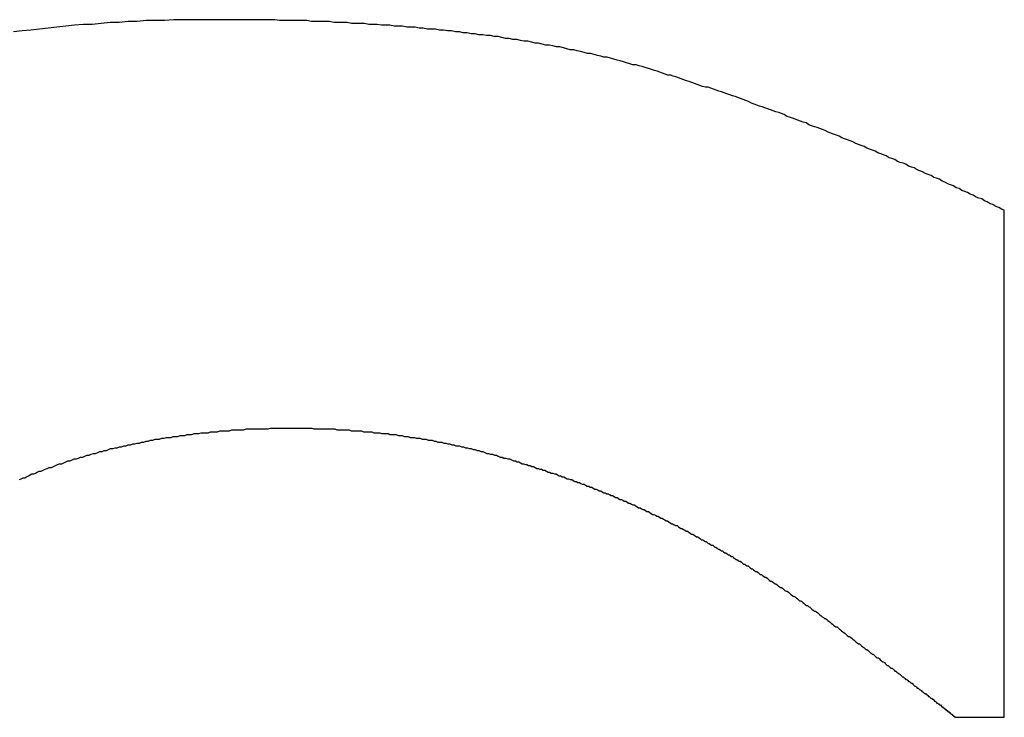
# Model space of a CAD drawing. Extents: x 74 to 371, y 27 to 269.
# Drawn here: x 82 to 83, y 166 to 166 of the extents above; entities that cross this region are included whole.
import ezdxf

# ---------------------------------------------------------------- set-up
doc = ezdxf.new("R2010")
doc.units = 0
doc.layers.add('VISIBLE__ISO_', color=7, linetype='CONTINUOUS')

msp = doc.modelspace()

# ---------------------------------------------------------------- linework, layer by layer
at = {"layer": 'VISIBLE__ISO_'}
for p, q in [((82.8111, 165.6128), (82.8111, 166.153)), ((82.8111, 165.6128), (82.8111, 166.153)), ((82.7591, 165.6128), (82.8111, 165.6128)), ((82.7591, 165.6128), (82.8111, 165.6128))]:
    msp.add_line(p, q, dxfattribs=at)
for points in [[(82.4383, 166.302, 0), (82.4351, 166.303, 0), (82.4319, 166.304, 0), (82.4286, 166.305, 0), (82.4253, 166.306, 0), (82.422, 166.307, 0), (82.4187, 166.308, 0), (82.4154, 166.308, 0), (82.412, 166.309, 0), (82.4087, 166.31, 0), (82.4053, 166.311, 0), (82.4019, 166.312, 0), (82.3985, 166.313, 0), (82.395, 166.314, 0), (82.3916, 166.315, 0), (82.3881, 166.316, 0), (82.3846, 166.316, 0), (82.3811, 166.317, 0), (82.3776, 166.318, 0), (82.374, 166.319, 0), (82.3704, 166.32, 0), (82.3669, 166.32, 0), (82.3633, 166.321, 0), (82.3597, 166.322, 0), (82.356, 166.323, 0), (82.3524, 166.324, 0), (82.3487, 166.324, 0), (82.345, 166.325, 0), (82.3413, 166.326, 0), (82.3376, 166.327, 0), (82.3339, 166.327, 0), (82.3301, 166.328, 0), (82.3263, 166.329, 0), (82.3225, 166.329, 0), (82.3187, 166.33, 0), (82.3149, 166.331, 0), (82.3111, 166.331, 0), (82.3072, 166.332, 0), (82.3033, 166.333, 0), (82.2994, 166.333, 0), (82.2955, 166.334, 0), (82.2916, 166.335, 0), (82.2876, 166.335, 0), (82.2837, 166.336, 0), (82.2797, 166.336, 0), (82.2757, 166.337, 0), (82.2717, 166.338, 0), (82.2676, 166.338, 0), (82.2636, 166.339, 0), (82.2595, 166.339, 0), (82.2554, 166.34, 0), (82.2513, 166.34, 0), (82.2472, 166.341, 0), (82.2431, 166.341, 0), (82.2389, 166.342, 0), (82.2347, 166.342, 0), (82.2305, 166.343, 0), (82.2263, 166.343, 0), (82.2221, 166.344, 0), (82.2178, 166.344, 0), (82.2136, 166.345, 0), (82.2093, 166.345, 0), (82.205, 166.346, 0), (82.2007, 166.346, 0), (82.1964, 166.346, 0), (82.192, 166.347, 0), (82.1877, 166.347, 0), (82.1833, 166.348, 0), (82.1789, 166.348, 0), (82.1744, 166.348, 0), (82.17, 166.349, 0), (82.1656, 166.349, 0), (82.1611, 166.349, 0), (82.1566, 166.35, 0), (82.1521, 166.35, 0), (82.1476, 166.35, 0), (82.143, 166.351, 0), (82.1385, 166.351, 0), (82.1339, 166.351, 0), (82.1293, 166.352, 0), (82.1247, 166.352, 0), (82.1201, 166.352, 0), (82.1155, 166.352, 0), (82.1108, 166.353, 0), (82.1061, 166.353, 0), (82.1014, 166.353, 0), (82.0967, 166.353, 0), (82.092, 166.354, 0), (82.0872, 166.354, 0), (82.0825, 166.354, 0), (82.0777, 166.354, 0), (82.0729, 166.354, 0), (82.0681, 166.355, 0), (82.0633, 166.355, 0), (82.0584, 166.355, 0), (82.0536, 166.355, 0), (82.0487, 166.355, 0), (82.0438, 166.355, 0), (82.0389, 166.355, 0), (82.0339, 166.356, 0), (82.029, 166.356, 0), (82.024, 166.356, 0), (82.019, 166.356, 0), (82.014, 166.356, 0), (82.009, 166.356, 0), (82.004, 166.356, 0), (81.9989, 166.356, 0), (81.9938, 166.356, 0), (81.9888, 166.356, 0), (81.9837, 166.356, 0), (81.9785, 166.356, 0), (81.9734, 166.356, 0), (81.9658, 166.356, 0), (81.9559, 166.356, 0), (81.946, 166.356, 0), (81.9361, 166.356, 0), (81.9262, 166.356, 0), (81.9164, 166.355, 0), (81.9067, 166.355, 0), (81.8969, 166.355, 0), (81.8873, 166.354, 0), (81.8776, 166.354, 0), (81.868, 166.353, 0), (81.8584, 166.353, 0), (81.8489, 166.352, 0), (81.8394, 166.351, 0), (81.8299, 166.351, 0), (81.8205, 166.35, 0), (81.8111, 166.349, 0), (81.8017, 166.348, 0), (81.7924, 166.347, 0), (81.7832, 166.346, 0), (81.7739, 166.345, 0), (81.7647, 166.344, 0), (81.7556, 166.343, 0)], [(82.4383, 166.302, 0), (82.4351, 166.303, 0), (82.4319, 166.304, 0), (82.4286, 166.305, 0), (82.4253, 166.306, 0), (82.422, 166.307, 0), (82.4187, 166.308, 0), (82.4154, 166.308, 0), (82.412, 166.309, 0), (82.4087, 166.31, 0), (82.4053, 166.311, 0), (82.4019, 166.312, 0), (82.3985, 166.313, 0), (82.395, 166.314, 0), (82.3916, 166.315, 0), (82.3881, 166.316, 0), (82.3846, 166.316, 0), (82.3811, 166.317, 0), (82.3776, 166.318, 0), (82.374, 166.319, 0), (82.3704, 166.32, 0), (82.3669, 166.32, 0), (82.3633, 166.321, 0), (82.3597, 166.322, 0), (82.356, 166.323, 0), (82.3524, 166.324, 0), (82.3487, 166.324, 0), (82.345, 166.325, 0), (82.3413, 166.326, 0), (82.3376, 166.327, 0), (82.3339, 166.327, 0), (82.3301, 166.328, 0), (82.3263, 166.329, 0), (82.3225, 166.329, 0), (82.3187, 166.33, 0), (82.3149, 166.331, 0), (82.3111, 166.331, 0), (82.3072, 166.332, 0), (82.3033, 166.333, 0), (82.2994, 166.333, 0), (82.2955, 166.334, 0), (82.2916, 166.335, 0), (82.2876, 166.335, 0), (82.2837, 166.336, 0), (82.2797, 166.336, 0), (82.2757, 166.337, 0), (82.2717, 166.338, 0), (82.2676, 166.338, 0), (82.2636, 166.339, 0), (82.2595, 166.339, 0), (82.2554, 166.34, 0), (82.2513, 166.34, 0), (82.2472, 166.341, 0), (82.2431, 166.341, 0), (82.2389, 166.342, 0), (82.2347, 166.342, 0), (82.2305, 166.343, 0), (82.2263, 166.343, 0), (82.2221, 166.344, 0), (82.2178, 166.344, 0), (82.2136, 166.345, 0), (82.2093, 166.345, 0), (82.205, 166.346, 0), (82.2007, 166.346, 0), (82.1964, 166.346, 0), (82.192, 166.347, 0), (82.1877, 166.347, 0), (82.1833, 166.348, 0), (82.1789, 166.348, 0), (82.1744, 166.348, 0), (82.17, 166.349, 0), (82.1656, 166.349, 0), (82.1611, 166.349, 0), (82.1566, 166.35, 0), (82.1521, 166.35, 0), (82.1476, 166.35, 0), (82.143, 166.351, 0), (82.1385, 166.351, 0), (82.1339, 166.351, 0), (82.1293, 166.352, 0), (82.1247, 166.352, 0), (82.1201, 166.352, 0), (82.1155, 166.352, 0), (82.1108, 166.353, 0), (82.1061, 166.353, 0), (82.1014, 166.353, 0), (82.0967, 166.353, 0), (82.092, 166.354, 0), (82.0872, 166.354, 0), (82.0825, 166.354, 0), (82.0777, 166.354, 0), (82.0729, 166.354, 0), (82.0681, 166.355, 0), (82.0633, 166.355, 0), (82.0584, 166.355, 0), (82.0536, 166.355, 0), (82.0487, 166.355, 0), (82.0438, 166.355, 0), (82.0389, 166.355, 0), (82.0339, 166.356, 0), (82.029, 166.356, 0), (82.024, 166.356, 0), (82.019, 166.356, 0), (82.014, 166.356, 0), (82.009, 166.356, 0), (82.004, 166.356, 0), (81.9989, 166.356, 0), (81.9938, 166.356, 0), (81.9888, 166.356, 0), (81.9837, 166.356, 0), (81.9785, 166.356, 0), (81.9734, 166.356, 0), (81.9658, 166.356, 0), (81.9559, 166.356, 0), (81.946, 166.356, 0), (81.9361, 166.356, 0), (81.9262, 166.356, 0), (81.9164, 166.355, 0), (81.9067, 166.355, 0), (81.8969, 166.355, 0), (81.8873, 166.354, 0), (81.8776, 166.354, 0), (81.868, 166.353, 0), (81.8584, 166.353, 0), (81.8489, 166.352, 0), (81.8394, 166.351, 0), (81.8299, 166.351, 0), (81.8205, 166.35, 0), (81.8111, 166.349, 0), (81.8017, 166.348, 0), (81.7924, 166.347, 0), (81.7832, 166.346, 0), (81.7739, 166.345, 0), (81.7647, 166.344, 0), (81.7556, 166.343, 0)], [(82.8111, 166.153, 0), (82.8081, 166.154, 0), (82.8051, 166.156, 0), (82.802, 166.157, 0), (82.799, 166.159, 0), (82.796, 166.16, 0), (82.793, 166.162, 0), (82.79, 166.163, 0), (82.787, 166.165, 0), (82.784, 166.166, 0), (82.781, 166.167, 0), (82.7779, 166.169, 0), (82.7749, 166.17, 0), (82.7719, 166.172, 0), (82.7689, 166.173, 0), (82.7659, 166.174, 0), (82.7629, 166.176, 0), (82.7599, 166.177, 0), (82.7569, 166.179, 0), (82.7539, 166.18, 0), (82.7509, 166.181, 0), (82.7479, 166.183, 0), (82.745, 166.184, 0), (82.742, 166.186, 0), (82.739, 166.187, 0), (82.736, 166.188, 0), (82.733, 166.19, 0), (82.73, 166.191, 0), (82.727, 166.192, 0), (82.724, 166.194, 0), (82.721, 166.195, 0), (82.7181, 166.196, 0), (82.7151, 166.198, 0), (82.7121, 166.199, 0), (82.7091, 166.2, 0), (82.7061, 166.202, 0), (82.7032, 166.203, 0), (82.7002, 166.204, 0), (82.6972, 166.205, 0), (82.6943, 166.207, 0), (82.6913, 166.208, 0), (82.6883, 166.209, 0), (82.6853, 166.211, 0), (82.6824, 166.212, 0), (82.6794, 166.213, 0), (82.6765, 166.214, 0), (82.6735, 166.216, 0), (82.6705, 166.217, 0), (82.6676, 166.218, 0), (82.6646, 166.219, 0), (82.6617, 166.221, 0), (82.6587, 166.222, 0), (82.6557, 166.223, 0), (82.6528, 166.224, 0), (82.6498, 166.226, 0), (82.6469, 166.227, 0), (82.6439, 166.228, 0), (82.641, 166.229, 0), (82.638, 166.23, 0), (82.6351, 166.232, 0), (82.6322, 166.233, 0), (82.6292, 166.234, 0), (82.6263, 166.235, 0), (82.6233, 166.236, 0), (82.6204, 166.238, 0), (82.6175, 166.239, 0), (82.6145, 166.24, 0), (82.6116, 166.241, 0), (82.6087, 166.242, 0), (82.6057, 166.243, 0), (82.6028, 166.244, 0), (82.5999, 166.246, 0), (82.5969, 166.247, 0), (82.594, 166.248, 0), (82.5911, 166.249, 0), (82.5882, 166.25, 0), (82.5853, 166.251, 0), (82.5823, 166.252, 0), (82.5794, 166.253, 0), (82.5765, 166.255, 0), (82.5736, 166.256, 0), (82.5707, 166.257, 0), (82.5678, 166.258, 0), (82.5648, 166.259, 0), (82.5619, 166.26, 0), (82.559, 166.261, 0), (82.5561, 166.262, 0), (82.5532, 166.263, 0), (82.5503, 166.264, 0), (82.5474, 166.265, 0), (82.5445, 166.266, 0), (82.5416, 166.267, 0), (82.5387, 166.269, 0), (82.5358, 166.27, 0), (82.5329, 166.271, 0), (82.53, 166.272, 0), (82.5272, 166.273, 0), (82.5243, 166.274, 0), (82.5214, 166.275, 0), (82.5185, 166.276, 0), (82.5156, 166.277, 0), (82.5127, 166.278, 0), (82.5098, 166.279, 0), (82.507, 166.28, 0), (82.5041, 166.281, 0), (82.5012, 166.282, 0), (82.4983, 166.283, 0), (82.4955, 166.284, 0), (82.4926, 166.284, 0), (82.4897, 166.285, 0), (82.4868, 166.286, 0), (82.484, 166.287, 0), (82.4811, 166.288, 0), (82.4783, 166.289, 0), (82.4754, 166.29, 0), (82.4725, 166.291, 0), (82.4697, 166.292, 0), (82.4668, 166.293, 0), (82.464, 166.294, 0), (82.4611, 166.295, 0), (82.4582, 166.296, 0), (82.4554, 166.297, 0), (82.4525, 166.297, 0), (82.4497, 166.298, 0), (82.4469, 166.299, 0), (82.444, 166.3, 0), (82.4412, 166.301, 0), (82.4383, 166.302, 0)], [(82.8111, 166.153, 0), (82.8081, 166.154, 0), (82.8051, 166.156, 0), (82.802, 166.157, 0), (82.799, 166.159, 0), (82.796, 166.16, 0), (82.793, 166.162, 0), (82.79, 166.163, 0), (82.787, 166.165, 0), (82.784, 166.166, 0), (82.781, 166.167, 0), (82.7779, 166.169, 0), (82.7749, 166.17, 0), (82.7719, 166.172, 0), (82.7689, 166.173, 0), (82.7659, 166.174, 0), (82.7629, 166.176, 0), (82.7599, 166.177, 0), (82.7569, 166.179, 0), (82.7539, 166.18, 0), (82.7509, 166.181, 0), (82.7479, 166.183, 0), (82.745, 166.184, 0), (82.742, 166.186, 0), (82.739, 166.187, 0), (82.736, 166.188, 0), (82.733, 166.19, 0), (82.73, 166.191, 0), (82.727, 166.192, 0), (82.724, 166.194, 0), (82.721, 166.195, 0), (82.7181, 166.196, 0), (82.7151, 166.198, 0), (82.7121, 166.199, 0), (82.7091, 166.2, 0), (82.7061, 166.202, 0), (82.7032, 166.203, 0), (82.7002, 166.204, 0), (82.6972, 166.205, 0), (82.6943, 166.207, 0), (82.6913, 166.208, 0), (82.6883, 166.209, 0), (82.6853, 166.211, 0), (82.6824, 166.212, 0), (82.6794, 166.213, 0), (82.6765, 166.214, 0), (82.6735, 166.216, 0), (82.6705, 166.217, 0), (82.6676, 166.218, 0), (82.6646, 166.219, 0), (82.6617, 166.221, 0), (82.6587, 166.222, 0), (82.6557, 166.223, 0), (82.6528, 166.224, 0), (82.6498, 166.226, 0), (82.6469, 166.227, 0), (82.6439, 166.228, 0), (82.641, 166.229, 0), (82.638, 166.23, 0), (82.6351, 166.232, 0), (82.6322, 166.233, 0), (82.6292, 166.234, 0), (82.6263, 166.235, 0), (82.6233, 166.236, 0), (82.6204, 166.238, 0), (82.6175, 166.239, 0), (82.6145, 166.24, 0), (82.6116, 166.241, 0), (82.6087, 166.242, 0), (82.6057, 166.243, 0), (82.6028, 166.244, 0), (82.5999, 166.246, 0), (82.5969, 166.247, 0), (82.594, 166.248, 0), (82.5911, 166.249, 0), (82.5882, 166.25, 0), (82.5853, 166.251, 0), (82.5823, 166.252, 0), (82.5794, 166.253, 0), (82.5765, 166.255, 0), (82.5736, 166.256, 0), (82.5707, 166.257, 0), (82.5678, 166.258, 0), (82.5648, 166.259, 0), (82.5619, 166.26, 0), (82.559, 166.261, 0), (82.5561, 166.262, 0), (82.5532, 166.263, 0), (82.5503, 166.264, 0), (82.5474, 166.265, 0), (82.5445, 166.266, 0), (82.5416, 166.267, 0), (82.5387, 166.269, 0), (82.5358, 166.27, 0), (82.5329, 166.271, 0), (82.53, 166.272, 0), (82.5272, 166.273, 0), (82.5243, 166.274, 0), (82.5214, 166.275, 0), (82.5185, 166.276, 0), (82.5156, 166.277, 0), (82.5127, 166.278, 0), (82.5098, 166.279, 0), (82.507, 166.28, 0), (82.5041, 166.281, 0), (82.5012, 166.282, 0), (82.4983, 166.283, 0), (82.4955, 166.284, 0), (82.4926, 166.284, 0), (82.4897, 166.285, 0), (82.4868, 166.286, 0), (82.484, 166.287, 0), (82.4811, 166.288, 0), (82.4783, 166.289, 0), (82.4754, 166.29, 0), (82.4725, 166.291, 0), (82.4697, 166.292, 0), (82.4668, 166.293, 0), (82.464, 166.294, 0), (82.4611, 166.295, 0), (82.4582, 166.296, 0), (82.4554, 166.297, 0), (82.4525, 166.297, 0), (82.4497, 166.298, 0), (82.4469, 166.299, 0), (82.444, 166.3, 0), (82.4412, 166.301, 0), (82.4383, 166.302, 0)], [(81.7827, 165.875, 0), (81.7849, 165.875, 0), (81.7871, 165.876, 0), (81.7893, 165.877, 0), (81.7914, 165.878, 0), (81.7936, 165.879, 0), (81.7958, 165.879, 0), (81.798, 165.88, 0), (81.8002, 165.881, 0), (81.8024, 165.882, 0), (81.8046, 165.883, 0), (81.8069, 165.883, 0), (81.8091, 165.884, 0), (81.8113, 165.885, 0), (81.8135, 165.886, 0), (81.8158, 165.886, 0), (81.818, 165.887, 0), (81.8202, 165.888, 0), (81.8225, 165.888, 0), (81.8247, 165.889, 0), (81.827, 165.89, 0), (81.8293, 165.89, 0), (81.8315, 165.891, 0), (81.8338, 165.892, 0), (81.8361, 165.892, 0), (81.8383, 165.893, 0), (81.8406, 165.894, 0), (81.8429, 165.894, 0), (81.8452, 165.895, 0), (81.8475, 165.896, 0), (81.8498, 165.896, 0), (81.8521, 165.897, 0), (81.8544, 165.897, 0), (81.8567, 165.898, 0), (81.859, 165.899, 0), (81.8614, 165.899, 0), (81.8637, 165.9, 0), (81.866, 165.9, 0), (81.8684, 165.901, 0), (81.8707, 165.901, 0), (81.873, 165.902, 0), (81.8754, 165.902, 0), (81.8777, 165.903, 0), (81.8801, 165.903, 0), (81.8825, 165.904, 0), (81.8848, 165.904, 0), (81.8872, 165.905, 0), (81.8896, 165.905, 0), (81.892, 165.906, 0), (81.8943, 165.906, 0), (81.8967, 165.907, 0), (81.8991, 165.907, 0), (81.9015, 165.908, 0), (81.9039, 165.908, 0), (81.9063, 165.909, 0), (81.9087, 165.909, 0), (81.9111, 165.909, 0), (81.9136, 165.91, 0), (81.916, 165.91, 0), (81.9184, 165.911, 0), (81.9208, 165.911, 0), (81.9233, 165.911, 0), (81.9257, 165.912, 0), (81.9282, 165.912, 0), (81.9306, 165.912, 0), (81.9331, 165.913, 0), (81.9355, 165.913, 0), (81.938, 165.913, 0), (81.9404, 165.914, 0), (81.9429, 165.914, 0), (81.9454, 165.914, 0), (81.9479, 165.915, 0), (81.9503, 165.915, 0), (81.9528, 165.915, 0), (81.9553, 165.916, 0), (81.9578, 165.916, 0), (81.9603, 165.916, 0), (81.9628, 165.916, 0), (81.9653, 165.917, 0), (81.9678, 165.917, 0), (81.9704, 165.917, 0), (81.9729, 165.917, 0), (81.9754, 165.918, 0), (81.9779, 165.918, 0), (81.9805, 165.918, 0), (81.983, 165.918, 0), (81.9855, 165.918, 0), (81.9881, 165.919, 0), (81.9906, 165.919, 0), (81.9932, 165.919, 0), (81.9958, 165.919, 0), (81.9983, 165.919, 0), (82.0009, 165.919, 0), (82.0035, 165.92, 0), (82.006, 165.92, 0), (82.0086, 165.92, 0), (82.0112, 165.92, 0), (82.0138, 165.92, 0), (82.0164, 165.92, 0), (82.019, 165.92, 0), (82.0216, 165.92, 0), (82.0242, 165.92, 0), (82.0268, 165.92, 0), (82.0294, 165.921, 0), (82.032, 165.921, 0), (82.0346, 165.921, 0), (82.0373, 165.921, 0), (82.0399, 165.921, 0), (82.0425, 165.921, 0), (82.0452, 165.921, 0), (82.0478, 165.921, 0), (82.0505, 165.921, 0), (82.0529, 165.921, 0), (82.0552, 165.921, 0), (82.0574, 165.921, 0), (82.0597, 165.921, 0), (82.0619, 165.921, 0), (82.0642, 165.921, 0), (82.0664, 165.921, 0), (82.0687, 165.921, 0), (82.0709, 165.921, 0), (82.0732, 165.921, 0), (82.0754, 165.92, 0), (82.0776, 165.92, 0), (82.0799, 165.92, 0), (82.0821, 165.92, 0), (82.0843, 165.92, 0), (82.0866, 165.92, 0), (82.0888, 165.92, 0), (82.091, 165.92, 0), (82.0932, 165.92, 0), (82.0955, 165.92, 0), (82.0977, 165.92, 0), (82.0999, 165.919, 0), (82.1021, 165.919, 0), (82.1043, 165.919, 0), (82.1065, 165.919, 0), (82.1087, 165.919, 0), (82.1109, 165.919, 0), (82.1131, 165.919, 0), (82.1153, 165.918, 0), (82.1175, 165.918, 0), (82.1197, 165.918, 0), (82.1219, 165.918, 0), (82.1241, 165.918, 0), (82.1263, 165.918, 0), (82.1285, 165.917, 0), (82.1306, 165.917, 0), (82.1328, 165.917, 0), (82.135, 165.917, 0), (82.1372, 165.917, 0), (82.1393, 165.916, 0), (82.1415, 165.916, 0), (82.1437, 165.916, 0), (82.1458, 165.916, 0), (82.148, 165.915, 0), (82.1502, 165.915, 0), (82.1523, 165.915, 0), (82.1545, 165.915, 0), (82.1566, 165.914, 0), (82.1588, 165.914, 0), (82.161, 165.914, 0), (82.1631, 165.914, 0), (82.1652, 165.913, 0), (82.1674, 165.913, 0), (82.1695, 165.913, 0), (82.1717, 165.912, 0), (82.1738, 165.912, 0), (82.1759, 165.912, 0), (82.1781, 165.911, 0), (82.1802, 165.911, 0), (82.1823, 165.911, 0), (82.1845, 165.91, 0), (82.1866, 165.91, 0), (82.1887, 165.91, 0), (82.1908, 165.909, 0), (82.193, 165.909, 0), (82.1951, 165.909, 0), (82.1972, 165.908, 0), (82.1993, 165.908, 0), (82.2014, 165.908, 0), (82.2035, 165.907, 0), (82.2056, 165.907, 0), (82.2077, 165.906, 0), (82.2098, 165.906, 0), (82.2119, 165.906, 0), (82.214, 165.905, 0), (82.2161, 165.905, 0), (82.2182, 165.904, 0), (82.2203, 165.904, 0), (82.2224, 165.903, 0), (82.2245, 165.903, 0), (82.2266, 165.902, 0), (82.2287, 165.902, 0), (82.2307, 165.902, 0), (82.2328, 165.901, 0), (82.2349, 165.901, 0), (82.237, 165.9, 0), (82.239, 165.9, 0), (82.2411, 165.899, 0), (82.2432, 165.899, 0), (82.2452, 165.898, 0), (82.2473, 165.898, 0), (82.2494, 165.897, 0), (82.2514, 165.897, 0), (82.2535, 165.896, 0), (82.2555, 165.896, 0), (82.2576, 165.895, 0), (82.2597, 165.894, 0), (82.2617, 165.894, 0), (82.2637, 165.893, 0), (82.2658, 165.893, 0), (82.2678, 165.892, 0), (82.2699, 165.892, 0), (82.2719, 165.891, 0), (82.274, 165.89, 0), (82.276, 165.89, 0), (82.278, 165.889, 0), (82.2801, 165.889, 0), (82.2821, 165.888, 0), (82.2841, 165.888, 0), (82.2861, 165.887, 0), (82.2882, 165.886, 0), (82.2902, 165.886, 0)], [(81.7827, 165.875, 0), (81.7849, 165.875, 0), (81.7871, 165.876, 0), (81.7893, 165.877, 0), (81.7914, 165.878, 0), (81.7936, 165.879, 0), (81.7958, 165.879, 0), (81.798, 165.88, 0), (81.8002, 165.881, 0), (81.8024, 165.882, 0), (81.8046, 165.883, 0), (81.8069, 165.883, 0), (81.8091, 165.884, 0), (81.8113, 165.885, 0), (81.8135, 165.886, 0), (81.8158, 165.886, 0), (81.818, 165.887, 0), (81.8202, 165.888, 0), (81.8225, 165.888, 0), (81.8247, 165.889, 0), (81.827, 165.89, 0), (81.8293, 165.89, 0), (81.8315, 165.891, 0), (81.8338, 165.892, 0), (81.8361, 165.892, 0), (81.8383, 165.893, 0), (81.8406, 165.894, 0), (81.8429, 165.894, 0), (81.8452, 165.895, 0), (81.8475, 165.896, 0), (81.8498, 165.896, 0), (81.8521, 165.897, 0), (81.8544, 165.897, 0), (81.8567, 165.898, 0), (81.859, 165.899, 0), (81.8614, 165.899, 0), (81.8637, 165.9, 0), (81.866, 165.9, 0), (81.8684, 165.901, 0), (81.8707, 165.901, 0), (81.873, 165.902, 0), (81.8754, 165.902, 0), (81.8777, 165.903, 0), (81.8801, 165.903, 0), (81.8825, 165.904, 0), (81.8848, 165.904, 0), (81.8872, 165.905, 0), (81.8896, 165.905, 0), (81.892, 165.906, 0), (81.8943, 165.906, 0), (81.8967, 165.907, 0), (81.8991, 165.907, 0), (81.9015, 165.908, 0), (81.9039, 165.908, 0), (81.9063, 165.909, 0), (81.9087, 165.909, 0), (81.9111, 165.909, 0), (81.9136, 165.91, 0), (81.916, 165.91, 0), (81.9184, 165.911, 0), (81.9208, 165.911, 0), (81.9233, 165.911, 0), (81.9257, 165.912, 0), (81.9282, 165.912, 0), (81.9306, 165.912, 0), (81.9331, 165.913, 0), (81.9355, 165.913, 0), (81.938, 165.913, 0), (81.9404, 165.914, 0), (81.9429, 165.914, 0), (81.9454, 165.914, 0), (81.9479, 165.915, 0), (81.9503, 165.915, 0), (81.9528, 165.915, 0), (81.9553, 165.916, 0), (81.9578, 165.916, 0), (81.9603, 165.916, 0), (81.9628, 165.916, 0), (81.9653, 165.917, 0), (81.9678, 165.917, 0), (81.9704, 165.917, 0), (81.9729, 165.917, 0), (81.9754, 165.918, 0), (81.9779, 165.918, 0), (81.9805, 165.918, 0), (81.983, 165.918, 0), (81.9855, 165.918, 0), (81.9881, 165.919, 0), (81.9906, 165.919, 0), (81.9932, 165.919, 0), (81.9958, 165.919, 0), (81.9983, 165.919, 0), (82.0009, 165.919, 0), (82.0035, 165.92, 0), (82.006, 165.92, 0), (82.0086, 165.92, 0), (82.0112, 165.92, 0), (82.0138, 165.92, 0), (82.0164, 165.92, 0), (82.019, 165.92, 0), (82.0216, 165.92, 0), (82.0242, 165.92, 0), (82.0268, 165.92, 0), (82.0294, 165.921, 0), (82.032, 165.921, 0), (82.0346, 165.921, 0), (82.0373, 165.921, 0), (82.0399, 165.921, 0), (82.0425, 165.921, 0), (82.0452, 165.921, 0), (82.0478, 165.921, 0), (82.0505, 165.921, 0), (82.0529, 165.921, 0), (82.0552, 165.921, 0), (82.0574, 165.921, 0), (82.0597, 165.921, 0), (82.0619, 165.921, 0), (82.0642, 165.921, 0), (82.0664, 165.921, 0), (82.0687, 165.921, 0), (82.0709, 165.921, 0), (82.0732, 165.921, 0), (82.0754, 165.92, 0), (82.0776, 165.92, 0), (82.0799, 165.92, 0), (82.0821, 165.92, 0), (82.0843, 165.92, 0), (82.0866, 165.92, 0), (82.0888, 165.92, 0), (82.091, 165.92, 0), (82.0932, 165.92, 0), (82.0955, 165.92, 0), (82.0977, 165.92, 0), (82.0999, 165.919, 0), (82.1021, 165.919, 0), (82.1043, 165.919, 0), (82.1065, 165.919, 0), (82.1087, 165.919, 0), (82.1109, 165.919, 0), (82.1131, 165.919, 0), (82.1153, 165.918, 0), (82.1175, 165.918, 0), (82.1197, 165.918, 0), (82.1219, 165.918, 0), (82.1241, 165.918, 0), (82.1263, 165.918, 0), (82.1285, 165.917, 0), (82.1306, 165.917, 0), (82.1328, 165.917, 0), (82.135, 165.917, 0), (82.1372, 165.917, 0), (82.1393, 165.916, 0), (82.1415, 165.916, 0), (82.1437, 165.916, 0), (82.1458, 165.916, 0), (82.148, 165.915, 0), (82.1502, 165.915, 0), (82.1523, 165.915, 0), (82.1545, 165.915, 0), (82.1566, 165.914, 0), (82.1588, 165.914, 0), (82.161, 165.914, 0), (82.1631, 165.914, 0), (82.1652, 165.913, 0), (82.1674, 165.913, 0), (82.1695, 165.913, 0), (82.1717, 165.912, 0), (82.1738, 165.912, 0), (82.1759, 165.912, 0), (82.1781, 165.911, 0), (82.1802, 165.911, 0), (82.1823, 165.911, 0), (82.1845, 165.91, 0), (82.1866, 165.91, 0), (82.1887, 165.91, 0), (82.1908, 165.909, 0), (82.193, 165.909, 0), (82.1951, 165.909, 0), (82.1972, 165.908, 0), (82.1993, 165.908, 0), (82.2014, 165.908, 0), (82.2035, 165.907, 0), (82.2056, 165.907, 0), (82.2077, 165.906, 0), (82.2098, 165.906, 0), (82.2119, 165.906, 0), (82.214, 165.905, 0), (82.2161, 165.905, 0), (82.2182, 165.904, 0), (82.2203, 165.904, 0), (82.2224, 165.903, 0), (82.2245, 165.903, 0), (82.2266, 165.902, 0), (82.2287, 165.902, 0), (82.2307, 165.902, 0), (82.2328, 165.901, 0), (82.2349, 165.901, 0), (82.237, 165.9, 0), (82.239, 165.9, 0), (82.2411, 165.899, 0), (82.2432, 165.899, 0), (82.2452, 165.898, 0), (82.2473, 165.898, 0), (82.2494, 165.897, 0), (82.2514, 165.897, 0), (82.2535, 165.896, 0), (82.2555, 165.896, 0), (82.2576, 165.895, 0), (82.2597, 165.894, 0), (82.2617, 165.894, 0), (82.2637, 165.893, 0), (82.2658, 165.893, 0), (82.2678, 165.892, 0), (82.2699, 165.892, 0), (82.2719, 165.891, 0), (82.274, 165.89, 0), (82.276, 165.89, 0), (82.278, 165.889, 0), (82.2801, 165.889, 0), (82.2821, 165.888, 0), (82.2841, 165.888, 0), (82.2861, 165.887, 0), (82.2882, 165.886, 0), (82.2902, 165.886, 0)], [(82.2902, 165.886, 0), (82.292, 165.885, 0), (82.2937, 165.885, 0), (82.2955, 165.884, 0), (82.2973, 165.883, 0), (82.299, 165.883, 0), (82.3008, 165.882, 0), (82.3025, 165.882, 0), (82.3043, 165.881, 0), (82.306, 165.881, 0), (82.3078, 165.88, 0), (82.3095, 165.88, 0), (82.3112, 165.879, 0), (82.313, 165.878, 0), (82.3147, 165.878, 0), (82.3164, 165.877, 0), (82.3181, 165.877, 0), (82.3199, 165.876, 0), (82.3216, 165.876, 0), (82.3233, 165.875, 0), (82.325, 165.874, 0), (82.3267, 165.874, 0), (82.3284, 165.873, 0), (82.3301, 165.873, 0), (82.3318, 165.872, 0), (82.3335, 165.872, 0), (82.3352, 165.871, 0), (82.3369, 165.87, 0), (82.3386, 165.87, 0), (82.3402, 165.869, 0), (82.3419, 165.869, 0), (82.3436, 165.868, 0), (82.3453, 165.867, 0), (82.3469, 165.867, 0), (82.3486, 165.866, 0), (82.3502, 165.866, 0), (82.3519, 165.865, 0), (82.3535, 165.864, 0), (82.3552, 165.864, 0), (82.3568, 165.863, 0), (82.3585, 165.863, 0), (82.3601, 165.862, 0), (82.3618, 165.861, 0), (82.3634, 165.861, 0), (82.365, 165.86, 0), (82.3666, 165.859, 0), (82.3683, 165.859, 0), (82.3699, 165.858, 0), (82.3715, 165.858, 0), (82.3731, 165.857, 0), (82.3747, 165.856, 0), (82.3763, 165.856, 0), (82.3779, 165.855, 0), (82.3795, 165.854, 0), (82.3811, 165.854, 0), (82.3827, 165.853, 0), (82.3843, 165.852, 0), (82.3859, 165.852, 0), (82.3875, 165.851, 0), (82.3891, 165.851, 0), (82.3906, 165.85, 0), (82.3922, 165.849, 0), (82.3938, 165.849, 0), (82.3953, 165.848, 0), (82.3969, 165.847, 0), (82.3985, 165.847, 0), (82.4, 165.846, 0), (82.4016, 165.845, 0), (82.4031, 165.845, 0), (82.4047, 165.844, 0), (82.4062, 165.843, 0), (82.4077, 165.843, 0), (82.4093, 165.842, 0), (82.4108, 165.841, 0), (82.4123, 165.841, 0), (82.4139, 165.84, 0), (82.4154, 165.839, 0), (82.4169, 165.839, 0), (82.4184, 165.838, 0), (82.4199, 165.837, 0), (82.4215, 165.836, 0), (82.423, 165.836, 0), (82.4245, 165.835, 0), (82.426, 165.834, 0), (82.4275, 165.834, 0), (82.4289, 165.833, 0), (82.4304, 165.832, 0), (82.4319, 165.832, 0), (82.4334, 165.831, 0), (82.4349, 165.83, 0), (82.4364, 165.829, 0), (82.4378, 165.829, 0), (82.4393, 165.828, 0), (82.4408, 165.827, 0), (82.4422, 165.827, 0), (82.4437, 165.826, 0), (82.4451, 165.825, 0), (82.4466, 165.825, 0), (82.448, 165.824, 0), (82.4495, 165.823, 0), (82.4509, 165.822, 0), (82.4524, 165.822, 0), (82.4538, 165.821, 0), (82.4552, 165.82, 0), (82.4567, 165.819, 0), (82.4581, 165.819, 0), (82.4595, 165.818, 0), (82.4609, 165.817, 0), (82.4624, 165.817, 0), (82.4638, 165.816, 0), (82.4652, 165.815, 0), (82.4666, 165.814, 0), (82.468, 165.814, 0), (82.4694, 165.813, 0), (82.4708, 165.812, 0), (82.4722, 165.811, 0), (82.4736, 165.811, 0), (82.4749, 165.81, 0), (82.4763, 165.809, 0), (82.4777, 165.808, 0), (82.4791, 165.808, 0), (82.4805, 165.807, 0), (82.4818, 165.806, 0), (82.4832, 165.805, 0), (82.4846, 165.805, 0), (82.4859, 165.804, 0), (82.4873, 165.803, 0), (82.4886, 165.802, 0)], [(82.2902, 165.886, 0), (82.292, 165.885, 0), (82.2937, 165.885, 0), (82.2955, 165.884, 0), (82.2973, 165.883, 0), (82.299, 165.883, 0), (82.3008, 165.882, 0), (82.3025, 165.882, 0), (82.3043, 165.881, 0), (82.306, 165.881, 0), (82.3078, 165.88, 0), (82.3095, 165.88, 0), (82.3112, 165.879, 0), (82.313, 165.878, 0), (82.3147, 165.878, 0), (82.3164, 165.877, 0), (82.3181, 165.877, 0), (82.3199, 165.876, 0), (82.3216, 165.876, 0), (82.3233, 165.875, 0), (82.325, 165.874, 0), (82.3267, 165.874, 0), (82.3284, 165.873, 0), (82.3301, 165.873, 0), (82.3318, 165.872, 0), (82.3335, 165.872, 0), (82.3352, 165.871, 0), (82.3369, 165.87, 0), (82.3386, 165.87, 0), (82.3402, 165.869, 0), (82.3419, 165.869, 0), (82.3436, 165.868, 0), (82.3453, 165.867, 0), (82.3469, 165.867, 0), (82.3486, 165.866, 0), (82.3502, 165.866, 0), (82.3519, 165.865, 0), (82.3535, 165.864, 0), (82.3552, 165.864, 0), (82.3568, 165.863, 0), (82.3585, 165.863, 0), (82.3601, 165.862, 0), (82.3618, 165.861, 0), (82.3634, 165.861, 0), (82.365, 165.86, 0), (82.3666, 165.859, 0), (82.3683, 165.859, 0), (82.3699, 165.858, 0), (82.3715, 165.858, 0), (82.3731, 165.857, 0), (82.3747, 165.856, 0), (82.3763, 165.856, 0), (82.3779, 165.855, 0), (82.3795, 165.854, 0), (82.3811, 165.854, 0), (82.3827, 165.853, 0), (82.3843, 165.852, 0), (82.3859, 165.852, 0), (82.3875, 165.851, 0), (82.3891, 165.851, 0), (82.3906, 165.85, 0), (82.3922, 165.849, 0), (82.3938, 165.849, 0), (82.3953, 165.848, 0), (82.3969, 165.847, 0), (82.3985, 165.847, 0), (82.4, 165.846, 0), (82.4016, 165.845, 0), (82.4031, 165.845, 0), (82.4047, 165.844, 0), (82.4062, 165.843, 0), (82.4077, 165.843, 0), (82.4093, 165.842, 0), (82.4108, 165.841, 0), (82.4123, 165.841, 0), (82.4139, 165.84, 0), (82.4154, 165.839, 0), (82.4169, 165.839, 0), (82.4184, 165.838, 0), (82.4199, 165.837, 0), (82.4215, 165.836, 0), (82.423, 165.836, 0), (82.4245, 165.835, 0), (82.426, 165.834, 0), (82.4275, 165.834, 0), (82.4289, 165.833, 0), (82.4304, 165.832, 0), (82.4319, 165.832, 0), (82.4334, 165.831, 0), (82.4349, 165.83, 0), (82.4364, 165.829, 0), (82.4378, 165.829, 0), (82.4393, 165.828, 0), (82.4408, 165.827, 0), (82.4422, 165.827, 0), (82.4437, 165.826, 0), (82.4451, 165.825, 0), (82.4466, 165.825, 0), (82.448, 165.824, 0), (82.4495, 165.823, 0), (82.4509, 165.822, 0), (82.4524, 165.822, 0), (82.4538, 165.821, 0), (82.4552, 165.82, 0), (82.4567, 165.819, 0), (82.4581, 165.819, 0), (82.4595, 165.818, 0), (82.4609, 165.817, 0), (82.4624, 165.817, 0), (82.4638, 165.816, 0), (82.4652, 165.815, 0), (82.4666, 165.814, 0), (82.468, 165.814, 0), (82.4694, 165.813, 0), (82.4708, 165.812, 0), (82.4722, 165.811, 0), (82.4736, 165.811, 0), (82.4749, 165.81, 0), (82.4763, 165.809, 0), (82.4777, 165.808, 0), (82.4791, 165.808, 0), (82.4805, 165.807, 0), (82.4818, 165.806, 0), (82.4832, 165.805, 0), (82.4846, 165.805, 0), (82.4859, 165.804, 0), (82.4873, 165.803, 0), (82.4886, 165.802, 0)], [(81.7619, 165.866, 0), (81.7638, 165.867, 0), (81.7657, 165.868, 0), (81.7675, 165.868, 0), (81.7694, 165.869, 0), (81.7713, 165.87, 0), (81.7732, 165.871, 0), (81.7751, 165.872, 0), (81.777, 165.872, 0), (81.7789, 165.873, 0), (81.7808, 165.874, 0), (81.7827, 165.875, 0)], [(81.7619, 165.866, 0), (81.7638, 165.867, 0), (81.7657, 165.868, 0), (81.7675, 165.868, 0), (81.7694, 165.869, 0), (81.7713, 165.87, 0), (81.7732, 165.871, 0), (81.7751, 165.872, 0), (81.777, 165.872, 0), (81.7789, 165.873, 0), (81.7808, 165.874, 0), (81.7827, 165.875, 0)], [(82.4886, 165.802, 0), (82.4898, 165.802, 0), (82.491, 165.801, 0), (82.4921, 165.8, 0), (82.4933, 165.8, 0), (82.4945, 165.799, 0), (82.4957, 165.798, 0), (82.4968, 165.798, 0), (82.498, 165.797, 0), (82.4992, 165.796, 0), (82.5004, 165.796, 0), (82.5015, 165.795, 0), (82.5027, 165.794, 0), (82.5039, 165.794, 0), (82.5051, 165.793, 0), (82.5062, 165.792, 0), (82.5074, 165.792, 0), (82.5086, 165.791, 0), (82.5098, 165.79, 0), (82.5109, 165.79, 0), (82.5121, 165.789, 0), (82.5133, 165.788, 0), (82.5145, 165.788, 0), (82.5157, 165.787, 0), (82.5168, 165.786, 0), (82.518, 165.786, 0), (82.5192, 165.785, 0), (82.5204, 165.784, 0), (82.5215, 165.784, 0), (82.5227, 165.783, 0), (82.5239, 165.782, 0), (82.5251, 165.781, 0), (82.5263, 165.781, 0), (82.5274, 165.78, 0), (82.5286, 165.779, 0), (82.5298, 165.779, 0), (82.531, 165.778, 0), (82.5322, 165.777, 0), (82.5334, 165.776, 0), (82.5345, 165.776, 0), (82.5357, 165.775, 0), (82.5369, 165.774, 0), (82.5381, 165.774, 0), (82.5393, 165.773, 0), (82.5405, 165.772, 0), (82.5416, 165.771, 0), (82.5428, 165.771, 0), (82.544, 165.77, 0), (82.5452, 165.769, 0), (82.5464, 165.768, 0), (82.5476, 165.768, 0), (82.5488, 165.767, 0), (82.55, 165.766, 0), (82.5511, 165.765, 0), (82.5523, 165.765, 0), (82.5535, 165.764, 0), (82.5547, 165.763, 0), (82.5559, 165.762, 0), (82.5571, 165.762, 0), (82.5583, 165.761, 0), (82.5595, 165.76, 0), (82.5607, 165.759, 0), (82.5619, 165.758, 0), (82.563, 165.758, 0), (82.5642, 165.757, 0), (82.5654, 165.756, 0), (82.5666, 165.755, 0), (82.5678, 165.755, 0), (82.569, 165.754, 0), (82.5702, 165.753, 0), (82.5714, 165.752, 0), (82.5726, 165.751, 0), (82.5738, 165.751, 0), (82.575, 165.75, 0), (82.5762, 165.749, 0), (82.5774, 165.748, 0), (82.5786, 165.747, 0), (82.5798, 165.747, 0), (82.581, 165.746, 0), (82.5822, 165.745, 0), (82.5834, 165.744, 0), (82.5846, 165.743, 0), (82.5858, 165.742, 0), (82.587, 165.742, 0), (82.5882, 165.741, 0), (82.5894, 165.74, 0), (82.5906, 165.739, 0), (82.5918, 165.738, 0), (82.593, 165.737, 0), (82.5942, 165.737, 0), (82.5954, 165.736, 0), (82.5966, 165.735, 0), (82.5978, 165.734, 0), (82.599, 165.733, 0), (82.6002, 165.732, 0), (82.6014, 165.732, 0), (82.6026, 165.731, 0), (82.6038, 165.73, 0), (82.605, 165.729, 0), (82.6062, 165.728, 0), (82.6074, 165.727, 0), (82.6086, 165.726, 0), (82.6098, 165.726, 0), (82.6111, 165.725, 0), (82.6123, 165.724, 0), (82.6135, 165.723, 0), (82.6147, 165.722, 0), (82.6159, 165.721, 0), (82.6171, 165.72, 0), (82.6183, 165.719, 0), (82.6195, 165.718, 0), (82.6207, 165.718, 0), (82.622, 165.717, 0), (82.6232, 165.716, 0), (82.6244, 165.715, 0), (82.6256, 165.714, 0), (82.6268, 165.713, 0), (82.628, 165.712, 0), (82.6292, 165.711, 0), (82.6305, 165.71, 0), (82.6317, 165.709, 0), (82.6329, 165.709, 0), (82.6341, 165.708, 0), (82.6353, 165.707, 0), (82.6365, 165.706, 0), (82.6378, 165.705, 0), (82.639, 165.704, 0), (82.6402, 165.703, 0)], [(82.4886, 165.802, 0), (82.4898, 165.802, 0), (82.491, 165.801, 0), (82.4921, 165.8, 0), (82.4933, 165.8, 0), (82.4945, 165.799, 0), (82.4957, 165.798, 0), (82.4968, 165.798, 0), (82.498, 165.797, 0), (82.4992, 165.796, 0), (82.5004, 165.796, 0), (82.5015, 165.795, 0), (82.5027, 165.794, 0), (82.5039, 165.794, 0), (82.5051, 165.793, 0), (82.5062, 165.792, 0), (82.5074, 165.792, 0), (82.5086, 165.791, 0), (82.5098, 165.79, 0), (82.5109, 165.79, 0), (82.5121, 165.789, 0), (82.5133, 165.788, 0), (82.5145, 165.788, 0), (82.5157, 165.787, 0), (82.5168, 165.786, 0), (82.518, 165.786, 0), (82.5192, 165.785, 0), (82.5204, 165.784, 0), (82.5215, 165.784, 0), (82.5227, 165.783, 0), (82.5239, 165.782, 0), (82.5251, 165.781, 0), (82.5263, 165.781, 0), (82.5274, 165.78, 0), (82.5286, 165.779, 0), (82.5298, 165.779, 0), (82.531, 165.778, 0), (82.5322, 165.777, 0), (82.5334, 165.776, 0), (82.5345, 165.776, 0), (82.5357, 165.775, 0), (82.5369, 165.774, 0), (82.5381, 165.774, 0), (82.5393, 165.773, 0), (82.5405, 165.772, 0), (82.5416, 165.771, 0), (82.5428, 165.771, 0), (82.544, 165.77, 0), (82.5452, 165.769, 0), (82.5464, 165.768, 0), (82.5476, 165.768, 0), (82.5488, 165.767, 0), (82.55, 165.766, 0), (82.5511, 165.765, 0), (82.5523, 165.765, 0), (82.5535, 165.764, 0), (82.5547, 165.763, 0), (82.5559, 165.762, 0), (82.5571, 165.762, 0), (82.5583, 165.761, 0), (82.5595, 165.76, 0), (82.5607, 165.759, 0), (82.5619, 165.758, 0), (82.563, 165.758, 0), (82.5642, 165.757, 0), (82.5654, 165.756, 0), (82.5666, 165.755, 0), (82.5678, 165.755, 0), (82.569, 165.754, 0), (82.5702, 165.753, 0), (82.5714, 165.752, 0), (82.5726, 165.751, 0), (82.5738, 165.751, 0), (82.575, 165.75, 0), (82.5762, 165.749, 0), (82.5774, 165.748, 0), (82.5786, 165.747, 0), (82.5798, 165.747, 0), (82.581, 165.746, 0), (82.5822, 165.745, 0), (82.5834, 165.744, 0), (82.5846, 165.743, 0), (82.5858, 165.742, 0), (82.587, 165.742, 0), (82.5882, 165.741, 0), (82.5894, 165.74, 0), (82.5906, 165.739, 0), (82.5918, 165.738, 0), (82.593, 165.737, 0), (82.5942, 165.737, 0), (82.5954, 165.736, 0), (82.5966, 165.735, 0), (82.5978, 165.734, 0), (82.599, 165.733, 0), (82.6002, 165.732, 0), (82.6014, 165.732, 0), (82.6026, 165.731, 0), (82.6038, 165.73, 0), (82.605, 165.729, 0), (82.6062, 165.728, 0), (82.6074, 165.727, 0), (82.6086, 165.726, 0), (82.6098, 165.726, 0), (82.6111, 165.725, 0), (82.6123, 165.724, 0), (82.6135, 165.723, 0), (82.6147, 165.722, 0), (82.6159, 165.721, 0), (82.6171, 165.72, 0), (82.6183, 165.719, 0), (82.6195, 165.718, 0), (82.6207, 165.718, 0), (82.622, 165.717, 0), (82.6232, 165.716, 0), (82.6244, 165.715, 0), (82.6256, 165.714, 0), (82.6268, 165.713, 0), (82.628, 165.712, 0), (82.6292, 165.711, 0), (82.6305, 165.71, 0), (82.6317, 165.709, 0), (82.6329, 165.709, 0), (82.6341, 165.708, 0), (82.6353, 165.707, 0), (82.6365, 165.706, 0), (82.6378, 165.705, 0), (82.639, 165.704, 0), (82.6402, 165.703, 0)], [(82.6402, 165.703, 0), (82.6414, 165.702, 0), (82.6426, 165.701, 0), (82.6438, 165.7, 0), (82.645, 165.699, 0), (82.6462, 165.699, 0), (82.6474, 165.698, 0), (82.6486, 165.697, 0), (82.6498, 165.696, 0), (82.651, 165.695, 0), (82.6521, 165.694, 0), (82.6533, 165.693, 0), (82.6545, 165.692, 0), (82.6556, 165.691, 0), (82.6568, 165.691, 0), (82.6579, 165.69, 0), (82.6591, 165.689, 0), (82.6602, 165.688, 0), (82.6614, 165.687, 0), (82.6625, 165.686, 0), (82.6636, 165.685, 0), (82.6648, 165.685, 0), (82.6659, 165.684, 0), (82.667, 165.683, 0), (82.6681, 165.682, 0), (82.6692, 165.681, 0), (82.6703, 165.68, 0), (82.6714, 165.68, 0), (82.6725, 165.679, 0), (82.6736, 165.678, 0), (82.6747, 165.677, 0), (82.6758, 165.676, 0), (82.6769, 165.676, 0), (82.678, 165.675, 0), (82.679, 165.674, 0), (82.6801, 165.673, 0), (82.6812, 165.672, 0), (82.6822, 165.672, 0), (82.6833, 165.671, 0), (82.6843, 165.67, 0), (82.6854, 165.669, 0), (82.6864, 165.668, 0), (82.6874, 165.668, 0), (82.6885, 165.667, 0), (82.6895, 165.666, 0), (82.6905, 165.665, 0), (82.6916, 165.665, 0), (82.6926, 165.664, 0), (82.6936, 165.663, 0), (82.6946, 165.662, 0), (82.6956, 165.662, 0), (82.6966, 165.661, 0), (82.6976, 165.66, 0), (82.6986, 165.659, 0), (82.6995, 165.659, 0), (82.7005, 165.658, 0), (82.7015, 165.657, 0), (82.7025, 165.656, 0), (82.7034, 165.656, 0), (82.7044, 165.655, 0), (82.7054, 165.654, 0), (82.7063, 165.653, 0), (82.7073, 165.653, 0), (82.7082, 165.652, 0), (82.7092, 165.651, 0), (82.7101, 165.651, 0), (82.711, 165.65, 0), (82.7119, 165.649, 0), (82.7129, 165.649, 0), (82.7138, 165.648, 0), (82.7147, 165.647, 0), (82.7156, 165.646, 0), (82.7165, 165.646, 0), (82.7174, 165.645, 0), (82.7183, 165.644, 0), (82.7192, 165.644, 0), (82.7201, 165.643, 0), (82.721, 165.642, 0), (82.7218, 165.642, 0), (82.7227, 165.641, 0), (82.7236, 165.64, 0), (82.7244, 165.64, 0), (82.7253, 165.639, 0), (82.7261, 165.638, 0), (82.727, 165.638, 0), (82.7278, 165.637, 0), (82.7287, 165.637, 0), (82.7295, 165.636, 0), (82.7303, 165.635, 0), (82.7312, 165.635, 0), (82.732, 165.634, 0), (82.7328, 165.633, 0), (82.7336, 165.633, 0), (82.7344, 165.632, 0), (82.7352, 165.632, 0), (82.736, 165.631, 0), (82.7368, 165.63, 0), (82.7376, 165.63, 0), (82.7384, 165.629, 0), (82.7392, 165.628, 0), (82.74, 165.628, 0), (82.7407, 165.627, 0), (82.7415, 165.627, 0), (82.7422, 165.626, 0), (82.743, 165.626, 0), (82.7438, 165.625, 0), (82.7445, 165.624, 0), (82.7452, 165.624, 0), (82.746, 165.623, 0), (82.7467, 165.623, 0), (82.7474, 165.622, 0), (82.7482, 165.621, 0), (82.7489, 165.621, 0), (82.7496, 165.62, 0), (82.7503, 165.62, 0), (82.751, 165.619, 0), (82.7517, 165.619, 0), (82.7524, 165.618, 0), (82.7531, 165.618, 0), (82.7538, 165.617, 0), (82.7544, 165.616, 0), (82.7551, 165.616, 0), (82.7558, 165.615, 0), (82.7565, 165.615, 0), (82.7571, 165.614, 0), (82.7578, 165.614, 0), (82.7584, 165.613, 0), (82.7591, 165.613, 0)], [(82.6402, 165.703, 0), (82.6414, 165.702, 0), (82.6426, 165.701, 0), (82.6438, 165.7, 0), (82.645, 165.699, 0), (82.6462, 165.699, 0), (82.6474, 165.698, 0), (82.6486, 165.697, 0), (82.6498, 165.696, 0), (82.651, 165.695, 0), (82.6521, 165.694, 0), (82.6533, 165.693, 0), (82.6545, 165.692, 0), (82.6556, 165.691, 0), (82.6568, 165.691, 0), (82.6579, 165.69, 0), (82.6591, 165.689, 0), (82.6602, 165.688, 0), (82.6614, 165.687, 0), (82.6625, 165.686, 0), (82.6636, 165.685, 0), (82.6648, 165.685, 0), (82.6659, 165.684, 0), (82.667, 165.683, 0), (82.6681, 165.682, 0), (82.6692, 165.681, 0), (82.6703, 165.68, 0), (82.6714, 165.68, 0), (82.6725, 165.679, 0), (82.6736, 165.678, 0), (82.6747, 165.677, 0), (82.6758, 165.676, 0), (82.6769, 165.676, 0), (82.678, 165.675, 0), (82.679, 165.674, 0), (82.6801, 165.673, 0), (82.6812, 165.672, 0), (82.6822, 165.672, 0), (82.6833, 165.671, 0), (82.6843, 165.67, 0), (82.6854, 165.669, 0), (82.6864, 165.668, 0), (82.6874, 165.668, 0), (82.6885, 165.667, 0), (82.6895, 165.666, 0), (82.6905, 165.665, 0), (82.6916, 165.665, 0), (82.6926, 165.664, 0), (82.6936, 165.663, 0), (82.6946, 165.662, 0), (82.6956, 165.662, 0), (82.6966, 165.661, 0), (82.6976, 165.66, 0), (82.6986, 165.659, 0), (82.6995, 165.659, 0), (82.7005, 165.658, 0), (82.7015, 165.657, 0), (82.7025, 165.656, 0), (82.7034, 165.656, 0), (82.7044, 165.655, 0), (82.7054, 165.654, 0), (82.7063, 165.653, 0), (82.7073, 165.653, 0), (82.7082, 165.652, 0), (82.7092, 165.651, 0), (82.7101, 165.651, 0), (82.711, 165.65, 0), (82.7119, 165.649, 0), (82.7129, 165.649, 0), (82.7138, 165.648, 0), (82.7147, 165.647, 0), (82.7156, 165.646, 0), (82.7165, 165.646, 0), (82.7174, 165.645, 0), (82.7183, 165.644, 0), (82.7192, 165.644, 0), (82.7201, 165.643, 0), (82.721, 165.642, 0), (82.7218, 165.642, 0), (82.7227, 165.641, 0), (82.7236, 165.64, 0), (82.7244, 165.64, 0), (82.7253, 165.639, 0), (82.7261, 165.638, 0), (82.727, 165.638, 0), (82.7278, 165.637, 0), (82.7287, 165.637, 0), (82.7295, 165.636, 0), (82.7303, 165.635, 0), (82.7312, 165.635, 0), (82.732, 165.634, 0), (82.7328, 165.633, 0), (82.7336, 165.633, 0), (82.7344, 165.632, 0), (82.7352, 165.632, 0), (82.736, 165.631, 0), (82.7368, 165.63, 0), (82.7376, 165.63, 0), (82.7384, 165.629, 0), (82.7392, 165.628, 0), (82.74, 165.628, 0), (82.7407, 165.627, 0), (82.7415, 165.627, 0), (82.7422, 165.626, 0), (82.743, 165.626, 0), (82.7438, 165.625, 0), (82.7445, 165.624, 0), (82.7452, 165.624, 0), (82.746, 165.623, 0), (82.7467, 165.623, 0), (82.7474, 165.622, 0), (82.7482, 165.621, 0), (82.7489, 165.621, 0), (82.7496, 165.62, 0), (82.7503, 165.62, 0), (82.751, 165.619, 0), (82.7517, 165.619, 0), (82.7524, 165.618, 0), (82.7531, 165.618, 0), (82.7538, 165.617, 0), (82.7544, 165.616, 0), (82.7551, 165.616, 0), (82.7558, 165.615, 0), (82.7565, 165.615, 0), (82.7571, 165.614, 0), (82.7578, 165.614, 0), (82.7584, 165.613, 0), (82.7591, 165.613, 0)]]:
    msp.add_polyline3d(points, dxfattribs=at)

doc.saveas('drawing.dxf')
